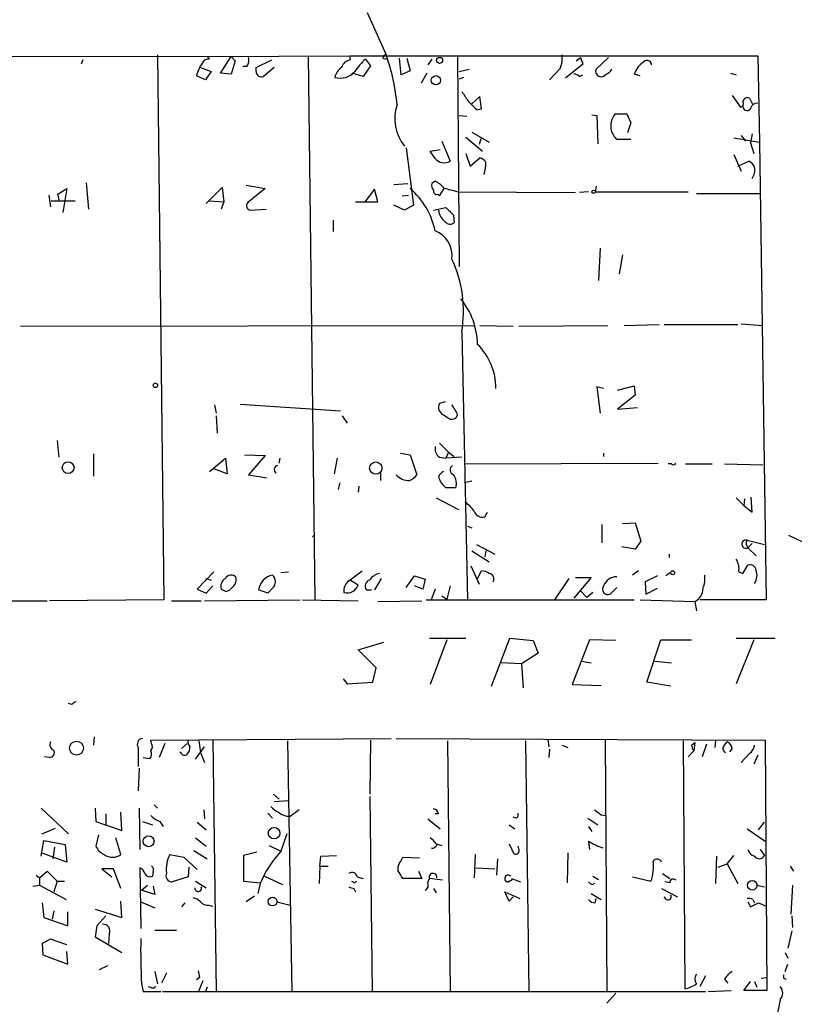
# Model space of a CAD drawing. Extents: x 5 to 412271, y -224032 to 411530.
# Drawn here: x 450 to 529, y 205820 to 205920 of the extents above; entities that cross this region are included whole.
import ezdxf

# ---------------------------------------------------------------- set-up
doc = ezdxf.new("R2010")
doc.units = 0
doc.header["$MEASUREMENT"] = 0
doc.layers.add('MAIN', color=5, linetype='CONTINUOUS')

msp = doc.modelspace()

# ---------------------------------------------------------------- linework, layer by layer
at = {"layer": 'MAIN'}
for p, q in [((485.5633, 205920.9095), (487.5107, 205916.5915)), ((418.1687, 205916.5068), (469.3073, 205916.4221)), ((456.5227, 205916.0835), (456.3533, 205915.6601)), ((464.1427, 205916.5915), (464.82, 205860.9655)), ((469.3073, 205916.4221), (483.7853, 205916.5068)), ((469.4767, 205916.1681), (469.3073, 205916.4221)), ((470.5773, 205914.7288), (471.678, 205916.4221)), ((471.678, 205916.4221), (472.1013, 205915.9988)), ((474.218, 205915.3215), (475.8267, 205916.0835)), ((479.552, 205916.5068), (480.2293, 205860.9655)), ((483.87, 205916.0835), (483.7853, 205916.5068)), ((483.7853, 205916.5068), (525.4413, 205916.5068)), ((485.394, 205916.1681), (485.902, 205915.4908)), ((487.172, 205916.2528), (487.5107, 205916.1681)), ((489.0347, 205914.5595), (488.8653, 205916.2528)), ((489.6273, 205916.2528), (489.966, 205914.9828)), ((492.1673, 205916.1681), (491.744, 205915.5755)), ((494.792, 205916.4221), (494.9613, 205895.0015)), ((506.8993, 205915.9988), (507.3227, 205916.3375)), ((507.3227, 205916.3375), (507.5767, 205915.6601)), ((510.2013, 205916.3375), (508.9313, 205915.1521)), ((525.4413, 205916.5068), (525.6107, 205907.7015)), ((468.5453, 205915.3215), (469.646, 205914.8981)), ((472.1013, 205915.9988), (471.678, 205914.6441)), ((473.2867, 205915.4061), (472.8633, 205915.4061)), ((474.218, 205914.8981), (474.218, 205915.3215)), ((476.0807, 205915.3215), (474.98, 205914.3901)), ((485.902, 205915.4908), (485.14, 205914.3901)), ((494.9613, 205914.8981), (495.9773, 205915.1521)), ((505.2907, 205915.2368), (504.19, 205914.0515)), ((507.5767, 205915.6601), (505.7987, 205914.2208)), ((469.0533, 205914.0515), (468.122, 205914.4748)), ((469.646, 205914.8981), (469.0533, 205914.0515)), ((471.678, 205914.6441), (470.5773, 205914.7288)), ((485.14, 205914.3901), (484.0393, 205914.7288)), ((489.966, 205914.9828), (489.0347, 205914.5595)), ((491.6593, 205914.7288), (491.0667, 205913.7128)), ((495.3847, 205914.3055), (494.9613, 205914.1361)), ((507.238, 205914.3901), (507.5767, 205914.5595)), ((513.4187, 205914.4748), (512.826, 205914.6441)), ((522.6473, 205914.7288), (523.24, 205914.5595)), ((497.078, 205912.3581), (496.2313, 205911.5961)), ((497.2473, 205911.0881), (497.078, 205912.3581)), ((522.8167, 205912.4428), (523.6633, 205911.2575)), ((524.5947, 205912.1888), (524.9333, 205911.5115)), ((496.7393, 205911.0035), (497.2473, 205911.0881)), ((494.9613, 205910.4108), (495.7233, 205910.3261)), ((508.508, 205910.4955), (509.016, 205910.4108)), ((509.016, 205910.4108), (509.1007, 205907.5321)), ((510.8787, 205910.5801), (512.064, 205910.5801)), ((512.064, 205910.5801), (512.4873, 205909.6488)), ((512.4873, 205909.6488), (512.1487, 205908.6328)), ((495.6387, 205908.2095), (497.332, 205906.7701)), ((496.2313, 205908.7175), (498.0093, 205907.7015)), ((497.1627, 205908.0401), (496.9933, 205907.4475)), ((522.986, 205908.1248), (525.6107, 205907.7015)), ((523.748, 205908.3788), (524.1713, 205907.7861)), ((524.8487, 205908.5481), (524.6793, 205907.6168)), ((489.5427, 205907.1088), (490.3047, 205901.2668)), ((493.1833, 205907.7861), (494.03, 205905.7541)), ((512.4873, 205907.9555), (511.048, 205907.9555)), ((524.6793, 205907.6168), (525.018, 205906.5161)), ((525.6107, 205907.7015), (526.288, 205860.9655)), ((491.998, 205906.7701), (493.014, 205906.9395)), ((492.506, 205906.0081), (491.998, 205906.7701)), ((495.6387, 205906.5161), (496.062, 205905.2461)), ((496.062, 205905.2461), (497.078, 205906.0928)), ((522.986, 205906.4315), (523.748, 205904.7381)), ((523.4093, 205905.2461), (524.51, 205905.7541)), ((456.8613, 205903.5528), (457.1153, 205900.8435)), ((469.138, 205901.4361), (470.7467, 205903.0448)), ((470.7467, 205903.0448), (470.916, 205901.6055)), ((473.202, 205903.2988), (475.1493, 205902.9601)), ((488.2727, 205903.3835), (489.712, 205903.4681)), ((492.506, 205903.7221), (492.1673, 205903.4681)), ((508.9313, 205903.2141), (508.8467, 205902.6215)), ((453.0513, 205902.2828), (453.2207, 205901.0975)), ((453.9827, 205902.3675), (454.914, 205902.9601)), ((454.152, 205901.6901), (453.9827, 205902.3675)), ((454.914, 205902.9601), (454.4907, 205900.5048)), ((475.1493, 205902.9601), (473.3713, 205901.5208)), ((486.3253, 205902.8755), (485.3093, 205901.6055)), ((486.664, 205901.6055), (486.3253, 205902.8755)), ((489.1193, 205902.1981), (489.7967, 205902.2828)), ((492.76, 205902.3675), (492.9293, 205902.1981)), ((492.9293, 205902.1981), (493.4373, 205902.9601)), ((494.792, 205902.6215), (506.8147, 205902.5368)), ((508.1693, 205902.6215), (507.238, 205902.5368)), ((508.8467, 205902.6215), (518.3293, 205902.6215)), ((519.176, 205902.4521), (525.6953, 205902.4521)), ((453.3053, 205901.6901), (455.7607, 205901.6901)), ((469.4767, 205901.6901), (470.916, 205901.6055)), ((470.916, 205901.6055), (470.662, 205900.8435)), ((484.378, 205901.6055), (486.664, 205901.6055)), ((489.3733, 205900.7588), (488.2727, 205901.2668)), ((490.3047, 205901.2668), (489.3733, 205900.7588)), ((492.3367, 205900.7588), (493.6067, 205901.0128)), ((473.6253, 205900.7588), (475.234, 205900.8435)), ((494.3687, 205900.2508), (494.4533, 205899.4888)), ((482.092, 205899.7428), (482.092, 205898.5575)), ((509.3547, 205896.8641), (509.1853, 205893.5621)), ((511.6407, 205896.1868), (511.302, 205894.2395)), ((450.1727, 205888.9055), (496.4853, 205888.9901)), ((497.078, 205888.9901), (500.4647, 205888.9055)), ((501.0573, 205888.9055), (510.1167, 205888.9901)), ((511.81, 205888.9901), (515.366, 205889.0748)), ((515.874, 205889.0748), (523.4093, 205889.0748)), ((523.748, 205889.1595), (525.9493, 205888.9901)), ((495.2153, 205888.3128), (495.808, 205860.9655)), ((509.6933, 205882.5555), (509.016, 205882.7248)), ((509.016, 205882.7248), (509.3547, 205880.0155)), ((511.1327, 205882.3861), (512.826, 205882.8095)), ((512.9107, 205881.8781), (511.1327, 205880.4388)), ((512.826, 205882.8095), (512.9107, 205881.8781)), ((469.9847, 205880.8621), (470.154, 205880.0155)), ((472.6093, 205880.9468), (482.854, 205880.2695)), ((493.522, 205881.2008), (492.9293, 205881.0315)), ((511.1327, 205880.4388), (513.1647, 205880.6081)), ((470.154, 205879.7615), (470.2387, 205877.9835)), ((483.0233, 205879.7615), (483.5313, 205878.9995)), ((493.3527, 205879.8461), (494.03, 205879.4228)), ((453.898, 205877.2215), (454.0673, 205875.5281)), ((492.9293, 205876.9675), (493.8607, 205876.0361)), ((457.6233, 205875.8668), (457.6233, 205873.5808)), ((488.95, 205875.9515), (489.966, 205875.7821)), ((493.8607, 205876.0361), (493.6067, 205875.4435)), ((493.8607, 205876.0361), (494.4533, 205875.6128)), ((509.6933, 205875.9515), (509.6933, 205875.6128)), ((469.4767, 205874.0888), (471.0853, 205875.4435)), ((471.0853, 205875.4435), (471.2547, 205873.8348)), ((473.0327, 205875.7821), (475.1493, 205875.6975)), ((475.1493, 205875.6975), (473.456, 205873.7501)), ((476.5887, 205874.9355), (476.6733, 205875.4435)), ((482.5153, 205875.4435), (482.1767, 205873.8348)), ((489.966, 205875.7821), (490.6433, 205873.7501)), ((492.9293, 205875.5281), (493.6067, 205875.4435)), ((495.2153, 205875.5281), (493.6067, 205875.4435)), ((495.4693, 205874.8508), (515.2813, 205874.9355)), ((516.636, 205874.8508), (516.2973, 205874.8508)), ((518.0753, 205874.8508), (520.7847, 205874.8508)), ((522.0547, 205874.8508), (525.9493, 205874.7661)), ((471.2547, 205873.8348), (469.9, 205874.3428)), ((486.918, 205873.9195), (486.918, 205873.1575)), ((473.456, 205873.7501), (475.3187, 205873.4115)), ((482.7693, 205872.9035), (482.6, 205872.2261)), ((496.2313, 205873.0728), (495.4693, 205872.9035)), ((484.7167, 205872.5648), (484.632, 205871.9721)), ((494.6227, 205872.3955), (493.6067, 205872.3955)), ((492.5907, 205871.3795), (494.8767, 205870.1941)), ((523.24, 205871.3795), (524.002, 205870.6175)), ((524.0867, 205871.2948), (524.002, 205870.6175)), ((524.8487, 205869.9401), (524.764, 205871.4641)), ((497.586, 205869.4321), (497.84, 205869.9401)), ((524.002, 205870.6175), (524.8487, 205869.9401)), ((511.6407, 205868.7548), (512.9107, 205868.8395)), ((512.9107, 205868.8395), (513.5033, 205866.9768)), ((495.808, 205868.5008), (496.2313, 205868.3315)), ((509.524, 205868.6701), (509.524, 205866.8075)), ((479.9753, 205867.4001), (480.1447, 205867.5695)), ((513.5033, 205866.9768), (512.9107, 205866.1301)), ((524.3407, 205867.0615), (526.1187, 205866.6381)), ((528.574, 205867.5695), (530.0133, 205866.8921)), ((496.2313, 205865.9608), (498.0093, 205864.8601)), ((496.7393, 205866.6381), (498.602, 205865.6221)), ((497.6707, 205865.9608), (497.586, 205865.3681)), ((512.9107, 205866.1301), (511.556, 205866.3841)), ((524.8487, 205866.7228), (524.4253, 205866.2995)), ((524.4253, 205866.2995), (525.272, 205865.4528)), ((516.382, 205865.6221), (516.382, 205865.2835)), ((469.9, 205863.8441), (468.2067, 205862.0661)), ((476.758, 205863.7595), (477.52, 205863.8441)), ((483.7007, 205862.9128), (485.0553, 205863.9288)), ((496.1467, 205864.4368), (496.9933, 205862.5741)), ((496.824, 205863.1668), (497.2473, 205863.9288)), ((513.2493, 205863.9288), (512.6567, 205863.5055)), ((523.494, 205863.8441), (523.9173, 205863.6748)), ((523.9173, 205863.6748), (524.4253, 205864.5215)), ((469.0533, 205863.1668), (469.646, 205862.9975)), ((483.87, 205862.9975), (484.632, 205862.4895)), ((487.0027, 205863.1668), (486.3253, 205861.9815)), ((489.5427, 205862.2355), (490.3893, 205863.4208)), ((490.3893, 205863.4208), (491.49, 205863.0821)), ((491.49, 205863.0821), (491.236, 205862.0661)), ((506.1373, 205863.1668), (504.698, 205860.9655)), ((508.4233, 205863.2515), (506.6453, 205861.1348)), ((506.8147, 205863.2515), (508.4233, 205863.2515)), ((515.1967, 205863.4208), (513.9267, 205862.8281)), ((513.9267, 205862.8281), (514.0113, 205861.5581)), ((516.5513, 205863.7595), (516.0433, 205863.4208)), ((468.2067, 205862.0661), (469.138, 205861.6428)), ((469.138, 205861.6428), (469.8153, 205862.4048)), ((470.662, 205862.0661), (471.17, 205861.8121)), ((475.4033, 205861.6428), (474.472, 205861.9815)), ((475.9113, 205862.1508), (475.4033, 205861.6428)), ((485.4787, 205861.9815), (485.9867, 205861.9815)), ((491.236, 205862.0661), (490.3893, 205862.4048)), ((492.506, 205862.0661), (492.0827, 205860.9655)), ((494.03, 205862.4048), (493.6913, 205861.0501)), ((507.3227, 205861.8968), (508, 205861.2195)), ((511.048, 205862.2355), (510.3707, 205861.5581)), ((514.0113, 205861.5581), (515.1967, 205862.1508)), ((448.7333, 205860.8808), (452.882, 205860.8808)), ((464.82, 205860.9655), (453.136, 205860.8808)), ((465.582, 205860.8808), (468.63, 205860.8808)), ((468.9687, 205860.8808), (478.7053, 205860.9655)), ((478.9593, 205860.9655), (484.632, 205860.8808)), ((486.664, 205860.7961), (491.1513, 205860.8808)), ((491.5747, 205860.9655), (512.826, 205860.9655)), ((493.1833, 205861.3888), (493.6913, 205861.0501)), ((508.5927, 205861.7275), (508, 205861.2195)), ((513.4187, 205860.9655), (519.0067, 205860.7961)), ((519.0067, 205860.7961), (519.176, 205859.8648)), ((526.288, 205860.9655), (519.5147, 205860.9655)), ((491.9133, 205857.0708), (495.6387, 205857.0708)), ((493.6913, 205856.9015), (491.998, 205852.3295)), ((498.2633, 205852.1601), (500.126, 205857.0708)), ((500.126, 205857.0708), (502.4967, 205856.8168)), ((502.4967, 205856.8168), (503.0047, 205855.5468)), ((508.254, 205856.9015), (506.476, 205852.3295)), ((510.9633, 205856.8168), (508.254, 205856.9015)), ((514.096, 205852.5835), (515.5353, 205856.9015)), ((515.5353, 205856.9015), (518.668, 205856.9015)), ((523.24, 205857.0708), (527.2193, 205857.0708)), ((525.018, 205856.9015), (523.24, 205852.4141)), ((484.632, 205855.8855), (487.2567, 205856.6475)), ((486.4947, 205854.0228), (484.632, 205855.8855)), ((503.0047, 205855.5468), (501.3113, 205854.4461)), ((486.156, 205852.5835), (486.4947, 205854.0228)), ((501.3113, 205854.4461), (499.1947, 205854.5308)), ((501.3113, 205854.4461), (501.4807, 205851.9908)), ((507.492, 205854.7001), (508.4233, 205854.5308)), ((514.9427, 205854.7001), (516.636, 205854.5308)), ((483.108, 205852.9221), (483.5313, 205852.4141)), ((483.5313, 205852.4141), (486.156, 205852.5835)), ((506.476, 205852.3295), (509.4393, 205852.2448)), ((516.5513, 205852.1601), (514.096, 205852.5835)), ((455.422, 205850.2975), (455.0833, 205850.3821)), ((457.708, 205846.9955), (457.6233, 205846.1488)), ((463.4653, 205846.6568), (488.0187, 205846.8261)), ((488.5267, 205846.8261), (526.2033, 205846.6568)), ((504.0207, 205846.7415), (504.1053, 205845.9795)), ((462.1953, 205845.8948), (462.1953, 205843.9475)), ((463.55, 205846.3181), (463.4653, 205846.6568)), ((464.9047, 205846.3181), (464.312, 205844.8788)), ((466.598, 205845.8101), (467.1907, 205846.3181)), ((468.0373, 205844.7095), (468.9687, 205845.9795)), ((468.376, 205846.5721), (468.5453, 205845.3868)), ((469.8153, 205846.6568), (470.154, 205821.0028)), ((477.4353, 205846.5721), (477.8587, 205820.9181)), ((485.902, 205846.6568), (485.8173, 205841.1535)), ((493.776, 205846.5721), (494.03, 205820.9181)), ((501.7347, 205846.5721), (502.0733, 205821.0028)), ((504.19, 205845.7255), (504.1053, 205844.8788)), ((505.46, 205846.1488), (506.0527, 205845.8948)), ((509.8627, 205846.6568), (510.032, 205821.0028)), ((517.8213, 205846.5721), (517.9907, 205821.2568)), ((518.668, 205846.1488), (519.0067, 205846.4028)), ((519.0067, 205846.4028), (518.922, 205845.5561)), ((520.192, 205846.2335), (519.7687, 205844.9635)), ((521.1233, 205846.6568), (521.0387, 205845.8948)), ((522.0547, 205846.1488), (522.3087, 205846.4875)), ((522.8167, 205845.8101), (522.5627, 205845.4715)), ((526.2033, 205846.6568), (526.3727, 205821.0875)), ((453.136, 205844.8788), (452.628, 205844.9635)), ((462.7033, 205844.8788), (463.3807, 205844.7941)), ((466.5133, 205845.3868), (466.4287, 205845.4715)), ((468.5453, 205845.3868), (468.9687, 205844.3708)), ((518.922, 205845.5561), (518.3293, 205844.9635)), ((524.5947, 205845.3021), (523.748, 205844.3708)), ((525.4413, 205845.1328), (525.018, 205844.2015)), ((462.28, 205843.7781), (462.1953, 205841.4921)), ((475.996, 205841.1535), (476.5887, 205840.6455)), ((485.8173, 205840.8995), (486.0713, 205821.0028)), ((452.2893, 205839.7141), (455.0833, 205837.0895)), ((457.7927, 205839.7141), (457.8773, 205838.3595)), ((462.28, 205839.7141), (462.3647, 205835.4808)), ((463.804, 205840.0528), (464.1427, 205839.7141)), ((476.0807, 205840.3915), (477.52, 205840.4761)), ((458.8933, 205839.1215), (458.8933, 205838.0208)), ((460.502, 205837.4281), (460.4173, 205839.2908)), ((468.884, 205839.5448), (468.9687, 205838.6135)), ((475.4033, 205839.2061), (475.9113, 205838.6981)), ((478.6207, 205839.5448), (477.6893, 205838.8675)), ((492.8447, 205839.1215), (492.506, 205839.1215)), ((500.8033, 205838.6981), (500.4647, 205838.7828)), ((508.0847, 205838.6981), (509.1007, 205838.0208)), ((509.4393, 205839.0368), (509.9473, 205838.9521)), ((452.374, 205837.0895), (453.7287, 205837.6821)), ((457.8773, 205838.3595), (460.502, 205837.4281)), ((462.6187, 205838.3595), (463.6347, 205838.0208)), ((464.3967, 205838.3595), (464.7353, 205837.8515)), ((468.2067, 205838.2748), (469.138, 205837.5128)), ((491.744, 205838.6135), (493.014, 205837.5975)), ((500.0413, 205838.0208), (500.634, 205837.5975)), ((508.1693, 205837.8515), (508.508, 205837.3435)), ((525.526, 205837.5128), (526.1187, 205838.2748)), ((458.1313, 205837.0048), (457.8773, 205835.8195)), ((460.4173, 205834.9728), (459.9093, 205836.6661)), ((468.0373, 205836.6661), (469.138, 205835.8195)), ((477.3507, 205837.0895), (476.758, 205835.3115)), ((524.3407, 205837.5975), (526.2033, 205836.3275)), ((452.2893, 205834.8035), (452.5433, 205836.4121)), ((452.5433, 205836.4121), (454.7447, 205835.9888)), ((453.644, 205835.7348), (453.4747, 205834.5495)), ((454.7447, 205835.9888), (454.914, 205834.2108)), ((475.5727, 205835.9041), (476.758, 205835.3115)), ((492.5907, 205836.0735), (493.1833, 205835.9041)), ((500.0413, 205836.0735), (500.5493, 205835.0575)), ((501.0573, 205835.5655), (500.9727, 205835.8195)), ((508.1693, 205836.3275), (508.254, 205835.4808)), ((454.914, 205834.2108), (452.2893, 205835.1421)), ((465.4127, 205834.9728), (466.852, 205834.7188)), ((466.852, 205834.7188), (468.2067, 205833.4488)), ((467.868, 205835.3961), (469.2227, 205834.5495)), ((474.3027, 205835.2268), (472.948, 205834.8881)), ((472.948, 205834.8881), (472.948, 205832.2635)), ((480.7373, 205833.7875), (480.822, 205834.8035)), ((480.822, 205834.8035), (482.4307, 205834.8881)), ((489.0347, 205834.3801), (489.204, 205834.7188)), ((489.204, 205834.7188), (490.8973, 205834.6341)), ((496.57, 205834.9728), (496.4853, 205832.6021)), ((506.0527, 205835.1421), (505.968, 205832.0941)), ((521.208, 205834.8035), (521.1233, 205832.0095)), ((522.3087, 205834.0415), (522.986, 205834.8881)), ((525.6953, 205835.4808), (526.1187, 205834.8881)), ((467.36, 205833.7028), (467.2753, 205832.6868)), ((480.7373, 205833.7875), (480.6527, 205832.0095)), ((480.7373, 205833.7875), (481.584, 205833.7875)), ((498.856, 205834.5495), (498.7713, 205832.8561)), ((521.3773, 205833.7028), (522.3087, 205834.0415)), ((522.3087, 205834.0415), (523.4093, 205832.0095)), ((528.7433, 205833.7875), (529.082, 205833.2795)), ((451.7813, 205832.8561), (452.12, 205832.6021)), ((452.12, 205832.6021), (452.882, 205833.2795)), ((452.882, 205833.2795), (453.898, 205832.2635)), ((459.6553, 205833.5335), (458.47, 205833.5335)), ((458.47, 205833.5335), (459.486, 205832.6868)), ((460.4173, 205831.5015), (459.6553, 205833.5335)), ((462.3647, 205833.6181), (462.4493, 205827.4375)), ((463.7193, 205833.2795), (463.6347, 205832.7715)), ((467.2753, 205832.6868), (465.6667, 205832.1788)), ((475.0647, 205832.7715), (476.9273, 205831.9248)), ((484.5473, 205832.6868), (485.14, 205832.5175)), ((490.8127, 205833.2795), (491.1513, 205832.5175)), ((496.6547, 205833.6181), (498.602, 205833.5335)), ((508.5927, 205832.7715), (509.1853, 205832.4328)), ((512.6567, 205832.6868), (514.5193, 205832.2635)), ((515.7047, 205833.0255), (516.4667, 205832.5175)), ((451.4427, 205831.7555), (452.12, 205831.8401)), ((452.12, 205832.6021), (452.12, 205831.8401)), ((452.12, 205831.8401), (454.8293, 205830.4008)), ((453.898, 205832.2635), (453.5593, 205831.1628)), ((453.898, 205832.2635), (454.66, 205832.2635)), ((462.534, 205831.3321), (463.1267, 205831.8401)), ((463.7193, 205831.7555), (463.8887, 205830.9088)), ((468.0373, 205832.2635), (469.138, 205831.5861)), ((472.948, 205832.2635), (474.6413, 205832.0941)), ((474.6413, 205832.0095), (474.3873, 205830.9935)), ((484.2933, 205832.0941), (484.4627, 205832.2635)), ((491.1513, 205832.5175), (489.204, 205832.5175)), ((491.744, 205832.0941), (491.9133, 205832.5175)), ((493.268, 205832.3481), (491.9133, 205832.5175)), ((499.9567, 205832.1788), (500.38, 205832.4328)), ((500.2953, 205832.5175), (501.2267, 205832.1788)), ((508.5927, 205831.9248), (508.762, 205832.0941)), ((516.4667, 205832.0941), (515.9587, 205832.1788)), ((525.3567, 205831.8401), (526.1187, 205831.6708)), ((528.9973, 205831.8401), (528.828, 205828.8768)), ((463.8887, 205830.9088), (462.534, 205831.3321)), ((474.0487, 205830.7395), (473.202, 205830.1468)), ((484.2087, 205831.5015), (484.378, 205831.1628)), ((492.3367, 205831.5015), (492.5907, 205831.0781)), ((500.0413, 205830.2315), (499.618, 205831.1628)), ((499.618, 205831.1628), (501.142, 205830.4855)), ((500.4647, 205830.6548), (500.0413, 205830.2315)), ((508.4233, 205830.9935), (509.4393, 205830.4008)), ((515.62, 205831.5015), (517.2287, 205830.6548)), ((516.128, 205830.4008), (515.874, 205830.6548)), ((452.374, 205830.0621), (452.5433, 205828.5381)), ((460.502, 205828.5381), (460.4173, 205830.2315)), ((462.4493, 205830.1468), (463.8887, 205829.5541)), ((466.9367, 205830.0621), (466.598, 205829.6388)), ((469.392, 205829.8081), (469.8153, 205829.7235)), ((476.3347, 205830.1468), (477.6893, 205829.8081)), ((508.8467, 205830.0621), (508.9313, 205830.4855)), ((524.4253, 205830.1468), (524.6793, 205829.6388)), ((524.6793, 205829.6388), (525.526, 205830.0621)), ((524.9333, 205830.4008), (525.1027, 205830.0621)), ((525.526, 205830.0621), (526.288, 205829.7235)), ((453.5593, 205829.2155), (453.39, 205828.3688)), ((454.9987, 205827.6915), (454.9987, 205829.1308)), ((457.7927, 205829.3848), (460.502, 205828.5381)), ((458.8933, 205828.7075), (457.962, 205827.6915)), ((528.9127, 205828.7075), (528.9973, 205827.5221)), ((452.5433, 205828.5381), (454.9987, 205827.6915)), ((457.962, 205827.6915), (457.7927, 205826.5908)), ((457.7927, 205826.5908), (460.502, 205824.9821)), ((459.232, 205826.8448), (459.1473, 205825.9135)), ((463.8887, 205827.2681), (466.09, 205827.2681)), ((528.9127, 205827.1835), (528.4893, 205825.4055)), ((453.2207, 205826.3368), (452.374, 205825.9135)), ((452.374, 205825.9135), (452.4587, 205824.7281)), ((454.914, 205825.7441), (453.2207, 205826.3368)), ((452.4587, 205824.7281), (454.9987, 205823.7968)), ((454.9987, 205823.7968), (454.914, 205825.0668)), ((528.2353, 205824.9821), (528.4893, 205824.3895)), ((459.0627, 205823.6275), (458.216, 205823.2041)), ((528.2353, 205823.0348), (528.4893, 205823.7968)), ((463.8887, 205823.0348), (464.1427, 205821.7648)), ((465.074, 205822.8655), (464.566, 205821.8495)), ((520.1073, 205822.6115), (519.5147, 205821.5108)), ((462.534, 205821.7648), (462.7033, 205821.0028)), ((468.4607, 205822.4421), (468.122, 205822.1881)), ((468.7993, 205822.1035), (468.2913, 205820.9181)), ((522.0547, 205822.2728), (522.3933, 205821.8495)), ((524.002, 205821.0875), (524.6793, 205822.0188)), ((525.1027, 205822.0188), (525.3567, 205821.4261)), ((525.78, 205822.3575), (526.3727, 205822.4421)), ((528.066, 205822.3575), (528.32, 205822.2728)), ((462.7033, 205821.0028), (464.4813, 205821.0028)), ((463.7193, 205821.3415), (463.9733, 205821.5108)), ((464.6507, 205821.0028), (520.1073, 205821.0028)), ((469.2227, 205821.4261), (469.0533, 205821.0028)), ((510.9633, 205820.8335), (510.032, 205819.8175)), ((520.3613, 205821.0028), (522.732, 205821.0875)), ((526.3727, 205821.0875), (524.002, 205821.0875)), ((527.7273, 205820.1561), (527.304, 205818.1241))]:
    msp.add_line(p, q, dxfattribs=at)
for centre, radius in [((492.9528, 205916.0318), 0.3066), ((492.5785, 205914.0031), 0.4741), ((508.6773, 205902.6215), 0.1693), ((463.9451, 205882.866), 0.2275), ((455.0343, 205874.4685), 0.6028), ((486.4441, 205874.4261), 0.6285), ((516.7509, 205863.7353), 0.201), ((455.8858, 205845.8352), 0.7132), ((476.0619, 205837.1576), 0.5917), ((463.2447, 205836.3261), 0.5547), ((524.8782, 205831.8354), 0.4828), ((475.9009, 205830.1813), 0.4561)]:
    msp.add_circle(centre, radius, dxfattribs=at)
for centre, radius, start, end in [((469.3496, 205915.4994), 0.6807, 79.238146, 158.867607), ((472.1016, 205916.1257), 1.3865, 328.733619, 12.344134), ((483.9886, 205914.9884), 1.1015, 96.181077, 162.397417), ((489.288, 205911.6812), 5.941, 130.953398, 147.215925), ((487.4684, 205916.2951), 0.2994, 81.878017, 188.121983), ((467.5143, 205909.6), 21.1834, 5.177165, 19.271563), ((502.6649, 205916.2529), 2.8155, 338.845168, 6.907187), ((472.3429, 205913.2783), 4.3872, 145.791598, 164.173539), ((483.8705, 205913.9664), 1.6445, 124.513368, 168.100396), ((509.4523, 205914.9242), 0.5687, 156.374084, 330.496276), ((509.7074, 205915.5238), 0.9118, 285.254017, 335.942446), ((515.239, 205913.7551), 2.5716, 122.905243, 159.775141), ((514.1384, 205915.5544), 0.4661, 2.594747, 129.489206), ((474.7684, 205914.8981), 0.5503, 180, 292.613458), ((482.8261, 205916.1488), 1.9279, 252.96457, 319.554398), ((506.5866, 205913.6886), 0.9573, 47.120783, 86.48452), ((749.5884, 206081.731), 305.3212, 213.578089, 213.807241), ((524.4147, 205911.702), 0.519, 69.707536, 163.41919), ((492.9197, 205910.1017), 4.5332, 161.880804, 218.526372), ((707.9658, 206123.0766), 299.3186, 224.885409, 225.114592), ((523.5928, 205911.6384), 0.3874, 280.48609, 33.119959), ((524.3382, 205911.3471), 0.4283, 169.277642, 322.790302), ((525.4061, 205910.9399), 0.7417, 87.279935, 168.474956), ((512.5296, 205909.2677), 2.109, 141.516693, 190.405203), ((512.923, 205909.803), 2.6323, 200.368798, 224.576735), ((493.4173, 205906.7771), 1.1924, 220.159328, 300.918435), ((496.739, 205904.9916), 1.1522, 36.039438, 72.889228), ((492.8194, 205905.6703), 4.8513, 344.814179, 359.990552), ((523.7903, 205904.4416), 1.4969, 28.746399, 61.262153), ((523.5921, 205904.8653), 1.5394, 324.715869, 11.093866), ((492.7602, 205903.2565), 0.6295, 160.359033, 227.717127), ((491.0669, 205901.0132), 3.0674, 39.397568, 62.020577), ((484.6713, 205896.9395), 8.0176, 12.260614, 48.670613), ((492.6611, 205902.6919), 0.3391, 163.045081, 286.954919), ((409.4588, 205564.0923), 349.1186, 75.852162, 76.081329), ((473.6959, 205901.2057), 0.4524, 135.850821, 261.022765), ((684.4875, 206091.1316), 269.4079, 224.885409, 225.114592), ((494.566, 205900.9562), 1.7326, 186.542144, 232.945572), ((494.024, 205899.9303), 0.6158, 215.403577, 314.197333), ((491.5457, 205896.1399), 2.6801, 351.926735, 69.004083), ((482.9115, 205890.4296), 12.4846, 350.238147, 25.292454), ((489.2176, 205886.9131), 7.6075, 0.97688, 38.98868), ((492.62, 205882.6675), 6.0677, 358.942358, 46.143854), ((493.7068, 205880.6409), 0.8701, 153.325988, 245.986029), ((491.0779, 205878.3603), 4.0003, 21.803537, 38.712151), ((494.1893, 205880.0336), 0.6312, 255.382563, 342.71908), ((493.6148, 205876.4235), 1.1276, 169.510188, 232.563067), ((516.8265, 205874.9989), 0.2413, 217.862488, 344.765709), ((476.4935, 205874.2652), 0.4228, 100.106093, 234.840361), ((493.7238, 205873.2567), 0.9111, 114.035918, 164.766391), ((494.5413, 205874.2353), 0.5151, 119.96978, 250.418022), ((489.8148, 205874.85), 1.6938, 220.493793, 272.250051), ((489.0773, 205874.9775), 1.9897, 293.83384, 321.91135), ((495.1508, 205874.2786), 2.4352, 198.742972, 230.649012), ((493.1412, 205872.8188), 1.5408, 344.054093, 37.187465), ((493.4808, 205867.9516), 3.6504, 34.606903, 55.393097), ((497.3527, 205870.3173), 0.9154, 198.634861, 284.764907), ((524.2171, 205866.6621), 0.4181, 72.804576, 299.863858), ((524.891, 205866.7369), 0.6389, 149.465342, 223.205138), ((521.7441, 205864.1545), 1.7772, 349.941409, 32.679633), ((497.1624, 205862.4042), 1.527, 56.315136, 86.812677), ((524.6423, 205863.9236), 0.6361, 8.125007, 109.947705), ((523.8323, 205863.5055), 1.5267, 326.317219, 19.435455), ((471.5341, 205862.3625), 0.921, 119.16155, 198.771319), ((471.6639, 205862.8423), 0.6633, 38.087854, 150.714701), ((471.1763, 205863.076), 1.0248, 304.902709, 9.860299), ((476.2681, 205861.7269), 1.8141, 101.343382, 171.931985), ((475.2623, 205862.8282), 0.938, 313.773408, 46.222366), ((484.3703, 205861.9243), 1.1939, 124.113319, 189.487568), ((486.029, 205862.3625), 0.6694, 108.437656, 214.696778), ((487.1719, 205862.0662), 1.6439, 101.886863, 145.491118), ((497.9388, 205863.1103), 0.5689, 330.257617, 82.88123), ((511.0693, 205861.8542), 1.4821, 90.823481, 158.191412), ((517.2292, 205863.1669), 2.8139, 338.832676, 6.911105), ((470.8313, 205862.9128), 1.1516, 287.103826, 323.975919), ((483.5313, 205862.8282), 1.1516, 252.900929, 342.896174), ((510.1379, 205862.0662), 0.5589, 142.707702, 294.616187), ((518.2715, 205862.1974), 1.5825, 297.684005, 358.312548), ((455.888, 205850.0006), 0.5526, 94.432107, 147.497791), ((462.6863, 205846.2335), 0.5964, 96.507803, 214.59856), ((453.8132, 205846.2334), 0.6447, 156.787406, 246.807244), ((463.0179, 205845.9915), 0.6243, 315.77878, 31.541369), ((466.6826, 205845.8102), 0.7807, 310.605275, 12.524827), ((468.0376, 205846.4876), 0.7809, 167.485518, 220.595723), ((519.6255, 205846.2084), 0.9594, 183.561805, 222.837328), ((522.3289, 205845.7936), 0.4488, 127.666685, 245.010871), ((522.0058, 205845.7312), 0.8147, 5.557346, 68.173778), ((524.0017, 205846.2336), 1.1043, 302.481141, 355.595723), ((453.1191, 205845.3868), 0.5082, 271.905397, 29.985395), ((462.933, 205845.2295), 0.6245, 315.797976, 31.531771), ((466.9084, 205845.528), 0.4196, 199.665766, 312.276444), ((477.3074, 205841.1099), 1.9886, 218.076638, 246.171495), ((465.3143, 205840.83), 2.6354, 225.444287, 249.623856), ((477.7317, 205840.8575), 1.9904, 231.916983, 268.77941), ((492.2517, 205839.0365), 0.5991, 8.157154, 81.842846), ((500.5069, 205839.0792), 0.4828, 307.873943, 15.239505), ((636.0885, 206008.5997), 211.6403, 233.014163, 233.243367), ((491.2783, 205835.3536), 1.4969, 28.746399, 61.262153), ((459.317, 205836.4125), 1.557, 202.38634, 247.61366), ((492.2202, 205836.084), 0.4552, 252.416941, 358.678315), ((512.9568, 205844.6323), 9.5859, 240.037676, 249.557144), ((459.5707, 205836.1323), 1.4357, 233.862014, 306.134763), ((468.2632, 205833.4923), 3.212, 152.553422, 186.833847), ((484.8505, 205827.7945), 11.0451, 137.111457, 157.566085), ((500.7187, 205835.3961), 0.3786, 243.421413, 26.578587), ((525.3989, 205835.7772), 1.0177, 196.932197, 253.080214), ((525.587, 205835.1308), 0.5845, 214.051645, 335.46518), ((463.3807, 205833.4489), 0.3786, 333.421413, 63.434949), ((490.0711, 205833.4701), 1.3792, 138.715594, 184.407945), ((510.5834, 205833.7874), 4.2206, 338.834616, 6.914372), ((515.1731, 205834.0179), 0.4867, 23.346969, 145.225929), ((462.026, 205832.8137), 0.8728, 14.044204, 67.166027), ((463.3807, 205833.2796), 0.5681, 206.574073, 296.56054), ((465.6808, 205832.842), 0.6633, 156.162913, 268.782043), ((484.0294, 205832.6196), 0.5223, 7.393095, 129.000738), ((277.3, 205705.9408), 246.8298, 30.851156, 31.080338), ((492.2828, 205832.6633), 0.3972, 351.137599, 201.533562), ((499.9567, 205832.5296), 0.3508, 43.602256, 270), ((468.3013, 205831.5488), 0.3506, 173.892621, 20.362867), ((526.2772, 205958.5785), 133.8593, 251.453817, 251.683013), ((526.474, 205916.8287), 94.6529, 243.306795, 243.535978), ((491.2359, 205831.8401), 0.568, 296.574073, 26.56054), ((508.6348, 205832.4749), 0.5517, 212.460041, 265.623597), ((516.7976, 205832.1404), 0.3341, 38.437515, 187.965195), ((516.2974, 205830.6547), 0.3052, 236.289107, 33.710893), ((467.3789, 205828.9447), 1.675, 45.863544, 76.028469), ((469.2953, 205830.7939), 0.9906, 220.787625, 275.602387), ((508.762, 205830.7394), 0.6826, 209.738635, 277.12814), ((524.4675, 205829.257), 1.235, 67.841929, 95.892934), ((458.6056, 205827.161), 0.7016, 333.215846, 94.160087), ((525.4325, 205825.238), 62.9943, 178.923497, 183.160613), ((637.7259, 205865.1308), 174.5653, 193.92564, 194.154823), ((519.8535, 205822.2728), 0.8468, 143.136869, 216.863132), ((524.1284, 205820.9611), 2.4537, 122.315026, 147.684974), ((612.7159, 205822.5268), 84.6501, 179.885408, 180.114592), ((516.72, 205825.8585), 4.7739, 285.436803, 300.961492), ((505.7878, 205948.4185), 133.8593, 251.453817, 251.683013), ((526.9511, 205820.8335), 1.0302, 318.888367, 41.107443)]:
    msp.add_arc(centre, radius, start, end, dxfattribs=at)

doc.saveas('drawing.dxf')
